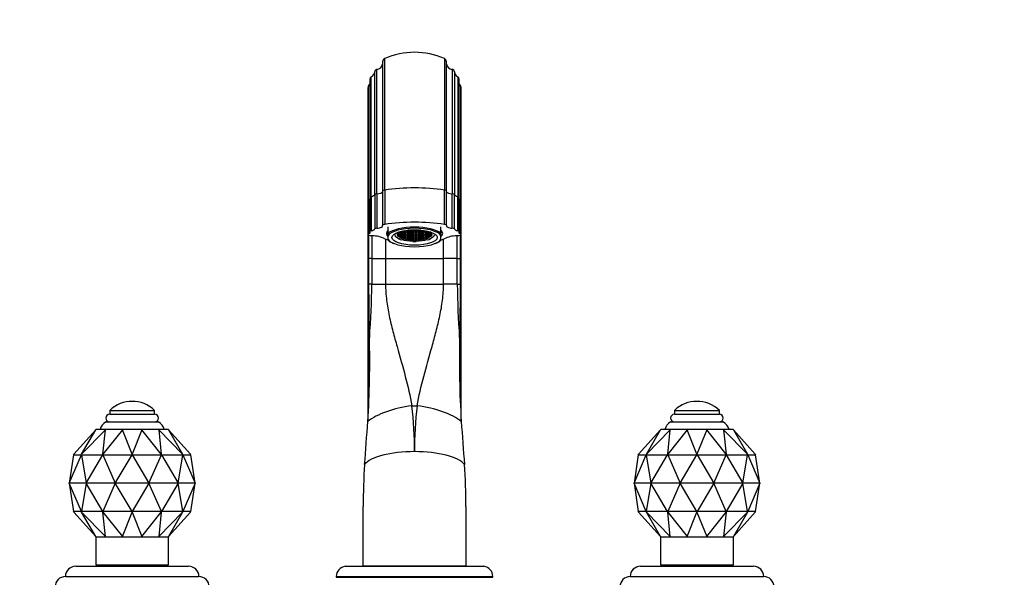
# Paper-space layout 'Layout1' of a CAD drawing. Units: millimetres. Extents: x 0 to 1380, y 0 to 2359.
# Drawn here: x 556 to 939, y 1650 to 1868 of the extents above; entities that cross this region are included whole.
import ezdxf
from ezdxf import colors
from ezdxf.entities.mleader import LeaderData, LeaderLine
from ezdxf.math import Vec2, Vec3

# ---------------------------------------------------------------- set-up
doc = ezdxf.new("R2010")
doc.units = ezdxf.units.MM
doc.layers.add('DV1_Défaut', color=7, linetype='Continuous')
doc.layers.add('Défaut', color=7, linetype='Continuous')

# ---------------------------------------------------------------- blocks, each defined once
blk = doc.blocks.new('_DOT')
at = {"color": 0}
blk.add_line((0, 0), (-1, 0), dxfattribs=at)
at = {"color": 0, "const_width": 0.333}
blk.add_lwpolyline([(-0.1665, 0, 1), (0.1665, 0, 1)], format="xyb", close=True, dxfattribs=at)
blk = doc.blocks.new('SE')
at = {"layer": 'DV1_Défaut', "color": 7, "linetype": 'Continuous'}
for p, q in [((698.06, 1801.35), (698.06, 1852.63)), ((721.3, 1852.63), (721.3, 1801.35)), ((697.25, 1851.39), (697.25, 1800.93)), ((722.11, 1800.93), (722.11, 1851.39)), ((692.82, 1798.9), (692.82, 1845.45)), ((694.15, 1799.59), (694.15, 1847.47)), ((695.04, 1799.9), (695.04, 1848.4)), ((724.32, 1848.4), (724.32, 1799.9)), ((725.21, 1847.47), (725.21, 1799.59)), ((726.54, 1845.45), (726.54, 1798.9)), ((691.49, 1841.14), (691.49, 1797.42)), ((691.76, 1797.66), (691.76, 1841.83)), ((692.28, 1844.56), (692.28, 1798.59)), ((727.08, 1798.59), (727.08, 1844.56)), ((727.6, 1841.83), (727.6, 1797.66)), ((727.86, 1797.42), (727.86, 1841.14)), ((692.82, 1798.9), (692.82, 1785.53)), ((694.15, 1799.59), (694.15, 1786.22)), ((695.04, 1799.9), (695.04, 1786.53)), ((697.25, 1800.93), (697.25, 1787.56)), ((698.06, 1801.35), (698.06, 1787.98)), ((721.3, 1787.98), (721.3, 1801.35)), ((722.11, 1787.56), (722.11, 1800.93)), ((724.32, 1786.53), (724.32, 1799.9)), ((725.21, 1786.22), (725.21, 1799.59)), ((726.54, 1785.53), (726.54, 1798.9)), ((691.49, 1797.42), (691.49, 1784.05)), ((691.76, 1797.66), (691.76, 1784.29)), ((692.28, 1798.59), (692.28, 1785.22)), ((727.08, 1785.22), (727.08, 1798.59)), ((727.6, 1784.29), (727.6, 1797.66)), ((727.86, 1784.05), (727.86, 1797.42)), ((691.49, 1784.05), (691.49, 1774.7)), ((691.69, 1774.7), (691.69, 1783.85)), ((691.81, 1774.7), (691.81, 1783.79)), ((693.04, 1783.59), (693.04, 1774.7)), ((699.43, 1784.5), (699.43, 1787.04)), ((699.43, 1783.64), (699.43, 1784.5)), ((699.43, 1782.08), (699.43, 1783.64)), ((701.72, 1783.84), (701.63, 1784.07)), ((701.96, 1783.85), (701.72, 1783.84)), ((702.98, 1784.02), (702.98, 1783.79)), ((703.19, 1783.7), (703.19, 1783.43)), ((716.2, 1783.7), (716.2, 1783.43)), ((716.42, 1784.01), (716.42, 1783.8)), ((717.4, 1783.85), (717.64, 1783.84)), ((717.64, 1783.84), (717.73, 1784.07)), ((719.93, 1784.5), (719.93, 1787.04)), ((719.93, 1783.64), (719.93, 1784.5)), ((719.93, 1782.08), (719.93, 1783.64)), ((726.32, 1774.7), (726.32, 1783.59)), ((727.55, 1774.7), (727.55, 1783.79)), ((727.67, 1783.85), (727.67, 1774.7)), ((727.86, 1774.7), (727.86, 1784.05)), ((698.4, 1782.19), (698.4, 1774.7)), ((699.43, 1782.08), (699.43, 1781.76)), ((701.14, 1780.76), (701.53, 1780.59)), ((703.49, 1783.31), (703.49, 1783.14)), ((703.56, 1782.32), (703.51, 1782.47)), ((703.74, 1782.37), (703.56, 1782.32)), ((704.14, 1783.02), (704.14, 1782.74)), ((704.7, 1782.05), (704.54, 1781.98)), ((705.78, 1782.22), (705.78, 1782.18)), ((706.29, 1782.33), (706.29, 1782.07)), ((707.78, 1781.86), (707.78, 1781.85)), ((708.53, 1781.92), (708.53, 1781.79)), ((708.86, 1781.94), (708.86, 1781.77)), ((709, 1781.44), (708.98, 1781.35)), ((708.98, 1781.35), (708.98, 1781.44)), ((709.45, 1781.95), (709.45, 1781.75)), ((709.87, 1781.94), (709.87, 1781.77)), ((710.35, 1781.44), (710.38, 1781.35)), ((710.38, 1781.35), (710.38, 1781.44)), ((710.52, 1781.92), (710.52, 1781.79)), ((710.81, 1781.91), (710.81, 1781.8)), ((713.04, 1782.33), (713.04, 1782.07)), ((713.58, 1782.21), (713.58, 1782.18)), ((714.66, 1782.05), (714.82, 1781.98)), ((715.24, 1783.02), (715.24, 1782.74)), ((715.62, 1782.37), (715.8, 1782.32)), ((715.8, 1782.32), (715.85, 1782.47)), ((715.88, 1783.31), (715.88, 1783.13)), ((717.83, 1780.59), (718.22, 1780.76)), ((719.93, 1782.08), (719.93, 1781.76)), ((720.96, 1774.7), (720.96, 1782.19)), ((691.49, 1774.7), (691.69, 1774.7)), ((691.49, 1774.7), (691.49, 1711.33)), ((691.81, 1774.7), (691.69, 1774.7)), ((691.69, 1714.65), (691.69, 1774.7)), ((693.04, 1774.7), (691.81, 1774.7)), ((691.81, 1764.7), (691.81, 1774.7)), ((693.04, 1774.7), (698.4, 1774.7)), ((693.04, 1774.7), (693.04, 1764.7)), ((698.4, 1774.7), (720.96, 1774.7)), ((698.4, 1774.7), (698.4, 1764.7)), ((720.96, 1764.7), (720.96, 1774.7)), ((726.32, 1774.7), (720.96, 1774.7)), ((726.32, 1764.7), (726.32, 1774.7)), ((726.32, 1774.7), (727.55, 1774.7)), ((727.67, 1774.7), (727.55, 1774.7)), ((727.55, 1764.7), (727.55, 1774.7)), ((727.67, 1774.7), (727.86, 1774.7)), ((727.67, 1774.7), (727.67, 1714.65)), ((727.86, 1711.33), (727.86, 1774.7)), ((693.04, 1764.7), (691.81, 1764.7)), ((693.04, 1764.7), (698.4, 1764.7)), ((698.4, 1764.7), (720.96, 1764.7)), ((726.32, 1764.7), (720.96, 1764.7)), ((726.32, 1764.7), (727.55, 1764.7)), ((590.93, 1715.48), (608.43, 1715.48)), ((590.93, 1715.48), (590.93, 1713.98)), ((608.43, 1713.98), (608.43, 1715.48)), ((708.64, 1717.24), (710.72, 1717.24)), ((810.93, 1715.48), (828.43, 1715.48)), ((810.93, 1715.48), (810.93, 1713.98)), ((828.43, 1713.98), (828.43, 1715.48)), ((589.43, 1710.98), (609.93, 1710.98)), ((590.93, 1713.98), (608.43, 1713.98)), ((809.43, 1710.98), (829.93, 1710.98)), ((810.93, 1713.98), (828.43, 1713.98)), ((585.48, 1707.88), (576.96, 1698.4)), ((580, 1698.4), (585.48, 1707.88)), ((589.29, 1707.88), (580, 1698.4)), ((585.48, 1707.88), (585.57, 1707.98)), ((589.35, 1707.98), (585.57, 1707.98)), ((595.88, 1707.88), (588.32, 1698.4)), ((588.32, 1698.4), (589.29, 1707.88)), ((589.29, 1707.88), (589.35, 1707.98)), ((595.9, 1707.98), (589.35, 1707.98)), ((595.88, 1707.88), (595.9, 1707.98)), ((599.68, 1698.4), (595.88, 1707.88)), ((603.46, 1707.98), (595.9, 1707.98)), ((603.48, 1707.88), (599.68, 1698.4)), ((603.48, 1707.88), (603.46, 1707.98)), ((610.01, 1707.98), (603.46, 1707.98)), ((611.04, 1698.4), (603.48, 1707.88)), ((610.07, 1707.88), (610.01, 1707.98)), ((613.79, 1707.98), (610.01, 1707.98)), ((619.35, 1698.4), (610.07, 1707.88)), ((610.07, 1707.88), (611.04, 1698.4)), ((613.79, 1707.98), (613.88, 1707.88)), ((622.4, 1698.4), (613.88, 1707.88)), ((613.88, 1707.88), (619.35, 1698.4)), ((805.48, 1707.88), (796.96, 1698.4)), ((800, 1698.4), (805.48, 1707.88)), ((809.29, 1707.88), (800, 1698.4)), ((805.48, 1707.88), (805.57, 1707.98)), ((809.35, 1707.98), (805.57, 1707.98)), ((808.32, 1698.4), (809.29, 1707.88)), ((815.88, 1707.88), (808.32, 1698.4)), ((809.29, 1707.88), (809.35, 1707.98)), ((815.9, 1707.98), (809.35, 1707.98)), ((815.88, 1707.88), (815.9, 1707.98)), ((819.68, 1698.4), (815.88, 1707.88)), ((823.46, 1707.98), (815.9, 1707.98)), ((823.48, 1707.88), (819.68, 1698.4)), ((823.48, 1707.88), (823.46, 1707.98)), ((830.01, 1707.98), (823.46, 1707.98)), ((831.04, 1698.4), (823.48, 1707.88)), ((830.07, 1707.88), (830.01, 1707.98)), ((833.79, 1707.98), (830.01, 1707.98)), ((839.35, 1698.4), (830.07, 1707.88)), ((830.07, 1707.88), (831.04, 1698.4)), ((833.88, 1707.88), (833.79, 1707.98)), ((842.4, 1698.4), (833.88, 1707.88)), ((833.88, 1707.88), (839.35, 1698.4)), ((576.84, 1698.09), (575.18, 1687.09)), ((575.18, 1687.09), (579.89, 1698.09)), ((576.78, 1698.18), (576.96, 1698.4)), ((576.82, 1698.18), (576.78, 1698.18)), ((576.78, 1698.18), (576.82, 1698.18)), ((576.82, 1698.18), (579.81, 1698.18)), ((576.82, 1698.18), (576.82, 1698.18)), ((576.86, 1698.18), (576.83, 1698.09)), ((576.83, 1698.09), (576.84, 1698.09)), ((579.81, 1698.18), (579.81, 1698.18)), ((579.81, 1698.18), (579.85, 1698.18)), ((579.81, 1698.18), (579.84, 1698.18)), ((579.85, 1698.18), (580, 1698.4)), ((579.85, 1698.18), (579.96, 1698.18)), ((579.92, 1698.18), (579.89, 1698.09)), ((579.89, 1698.09), (579.92, 1698.09)), ((579.89, 1698.09), (579.89, 1698.09)), ((579.92, 1698.09), (581.74, 1687.09)), ((579.96, 1698.18), (579.93, 1698.18)), ((579.96, 1698.18), (588.12, 1698.18)), ((579.96, 1698.18), (579.96, 1698.18)), ((581.74, 1687.09), (588.24, 1698.09)), ((588.12, 1698.18), (588.23, 1698.18)), ((588.12, 1698.18), (588.12, 1698.18)), ((588.12, 1698.18), (588.18, 1698.18)), ((588.32, 1698.4), (588.23, 1698.18)), ((588.23, 1698.18), (588.38, 1698.18)), ((588.24, 1698.09), (588.26, 1698.09)), ((588.27, 1698.18), (588.26, 1698.09)), ((588.26, 1698.09), (588.28, 1698.09)), ((588.28, 1698.09), (593.11, 1687.09)), ((588.38, 1698.18), (588.32, 1698.18)), ((588.38, 1698.18), (599.53, 1698.18)), ((588.38, 1698.18), (588.38, 1698.18)), ((593.11, 1687.09), (599.65, 1698.09)), ((599.6, 1698.18), (599.53, 1698.18)), ((599.53, 1698.18), (599.53, 1698.18)), ((599.53, 1698.18), (599.68, 1698.18)), ((599.65, 1698.09), (599.68, 1698.09)), ((599.68, 1698.18), (599.68, 1698.4)), ((599.68, 1698.18), (599.83, 1698.18)), ((599.68, 1698.09), (599.68, 1698.18)), ((599.68, 1698.09), (599.71, 1698.09)), ((599.71, 1698.09), (606.24, 1687.09)), ((599.75, 1698.18), (599.83, 1698.18)), ((599.83, 1698.18), (599.83, 1698.18)), ((599.83, 1698.18), (610.98, 1698.18)), ((606.24, 1687.09), (611.07, 1698.09)), ((610.98, 1698.18), (610.98, 1698.18)), ((610.98, 1698.18), (611.13, 1698.18)), ((610.98, 1698.18), (611.04, 1698.18)), ((611.13, 1698.18), (611.04, 1698.4)), ((611.07, 1698.09), (611.1, 1698.09)), ((611.09, 1698.18), (611.1, 1698.09)), ((611.1, 1698.09), (611.12, 1698.09)), ((611.12, 1698.09), (617.61, 1687.09)), ((611.13, 1698.18), (611.24, 1698.18)), ((611.24, 1698.18), (611.17, 1698.18)), ((611.24, 1698.18), (619.4, 1698.18)), ((611.24, 1698.18), (611.24, 1698.18)), ((617.61, 1687.09), (619.44, 1698.09)), ((619.51, 1698.18), (619.35, 1698.4)), ((619.4, 1698.18), (619.4, 1698.18)), ((619.4, 1698.18), (619.51, 1698.18)), ((619.4, 1698.18), (619.43, 1698.18)), ((619.44, 1698.18), (619.46, 1698.09)), ((619.44, 1698.09), (619.46, 1698.09)), ((619.46, 1698.09), (619.47, 1698.09)), ((619.47, 1698.09), (624.18, 1687.09)), ((619.51, 1698.18), (619.55, 1698.18)), ((619.55, 1698.18), (619.52, 1698.18)), ((619.55, 1698.18), (622.54, 1698.18)), ((619.55, 1698.18), (619.55, 1698.18)), ((622.58, 1698.18), (622.4, 1698.4)), ((622.5, 1698.18), (622.52, 1698.09)), ((624.18, 1687.09), (622.52, 1698.09)), ((622.52, 1698.09), (622.52, 1698.09)), ((622.54, 1698.18), (622.54, 1698.18)), ((622.54, 1698.18), (622.58, 1698.18)), ((622.54, 1698.18), (622.58, 1698.18)), ((796.84, 1698.09), (795.18, 1687.09)), ((795.18, 1687.09), (799.89, 1698.09)), ((796.78, 1698.18), (796.96, 1698.4)), ((796.82, 1698.18), (796.78, 1698.18)), ((796.78, 1698.18), (796.82, 1698.18)), ((796.82, 1698.18), (799.81, 1698.18)), ((796.82, 1698.18), (796.82, 1698.18)), ((796.86, 1698.18), (796.83, 1698.09)), ((796.83, 1698.09), (796.84, 1698.09)), ((799.81, 1698.18), (799.81, 1698.18)), ((799.81, 1698.18), (799.85, 1698.18)), ((799.81, 1698.18), (799.84, 1698.18)), ((799.85, 1698.18), (800, 1698.4)), ((799.85, 1698.18), (799.96, 1698.18)), ((799.92, 1698.18), (799.89, 1698.09)), ((799.89, 1698.09), (799.92, 1698.09)), ((799.89, 1698.09), (799.89, 1698.09)), ((799.92, 1698.09), (801.74, 1687.09)), ((799.96, 1698.18), (799.93, 1698.18)), ((799.96, 1698.18), (808.12, 1698.18)), ((799.96, 1698.18), (799.96, 1698.18)), ((801.74, 1687.09), (808.24, 1698.09)), ((808.12, 1698.18), (808.12, 1698.18)), ((808.12, 1698.18), (808.23, 1698.18)), ((808.12, 1698.18), (808.18, 1698.18)), ((808.23, 1698.18), (808.32, 1698.4)), ((808.23, 1698.18), (808.38, 1698.18)), ((808.24, 1698.09), (808.26, 1698.09)), ((808.27, 1698.18), (808.26, 1698.09)), ((808.26, 1698.09), (808.28, 1698.09)), ((808.28, 1698.09), (813.11, 1687.09)), ((808.38, 1698.18), (808.32, 1698.18)), ((808.38, 1698.18), (819.53, 1698.18)), ((808.38, 1698.18), (808.38, 1698.18)), ((813.11, 1687.09), (819.65, 1698.09)), ((819.53, 1698.18), (819.53, 1698.18)), ((819.53, 1698.18), (819.68, 1698.18)), ((819.53, 1698.18), (819.6, 1698.18)), ((819.65, 1698.09), (819.68, 1698.09)), ((819.68, 1698.18), (819.68, 1698.4)), ((819.68, 1698.18), (819.68, 1698.09)), ((819.68, 1698.18), (819.83, 1698.18)), ((819.68, 1698.09), (819.71, 1698.09)), ((819.71, 1698.09), (826.24, 1687.09)), ((819.83, 1698.18), (819.75, 1698.18)), ((819.83, 1698.18), (830.98, 1698.18)), ((819.83, 1698.18), (819.83, 1698.18)), ((826.24, 1687.09), (831.07, 1698.09)), ((830.98, 1698.18), (830.98, 1698.18)), ((830.98, 1698.18), (831.13, 1698.18)), ((830.98, 1698.18), (831.04, 1698.18)), ((831.13, 1698.18), (831.04, 1698.4)), ((831.07, 1698.09), (831.1, 1698.09)), ((831.09, 1698.18), (831.1, 1698.09)), ((831.1, 1698.09), (831.12, 1698.09)), ((831.12, 1698.09), (837.61, 1687.09)), ((831.13, 1698.18), (831.24, 1698.18)), ((831.24, 1698.18), (831.17, 1698.18)), ((831.24, 1698.18), (839.4, 1698.18)), ((831.24, 1698.18), (831.24, 1698.18)), ((837.61, 1687.09), (839.44, 1698.09)), ((839.51, 1698.18), (839.35, 1698.4)), ((839.4, 1698.18), (839.4, 1698.18)), ((839.4, 1698.18), (839.51, 1698.18)), ((839.4, 1698.18), (839.43, 1698.18)), ((839.44, 1698.18), (839.46, 1698.09)), ((839.44, 1698.09), (839.46, 1698.09)), ((839.46, 1698.09), (839.47, 1698.09)), ((839.47, 1698.09), (844.18, 1687.09)), ((839.51, 1698.18), (839.55, 1698.18)), ((839.55, 1698.18), (839.52, 1698.18)), ((839.55, 1698.18), (842.54, 1698.18)), ((839.55, 1698.18), (839.55, 1698.18)), ((842.58, 1698.18), (842.4, 1698.4)), ((842.5, 1698.18), (842.52, 1698.09)), ((844.18, 1687.09), (842.52, 1698.09)), ((842.52, 1698.09), (842.52, 1698.09)), ((842.54, 1698.18), (842.54, 1698.18)), ((842.54, 1698.18), (842.58, 1698.18)), ((842.54, 1698.18), (842.58, 1698.18)), ((581.74, 1687.09), (575.18, 1687.09)), ((575.18, 1687.09), (576.84, 1676.09)), ((579.89, 1676.09), (575.18, 1687.09)), ((581.74, 1687.09), (579.92, 1676.09)), ((593.11, 1687.09), (581.74, 1687.09)), ((588.24, 1676.09), (581.74, 1687.09)), ((593.11, 1687.09), (588.28, 1676.09)), ((606.24, 1687.09), (593.11, 1687.09)), ((599.65, 1676.09), (593.11, 1687.09)), ((606.24, 1687.09), (599.71, 1676.09)), ((617.61, 1687.09), (606.24, 1687.09)), ((611.07, 1676.09), (606.24, 1687.09)), ((617.61, 1687.09), (611.12, 1676.09)), ((624.18, 1687.09), (617.61, 1687.09)), ((619.44, 1676.09), (617.61, 1687.09)), ((624.18, 1687.09), (619.47, 1676.09)), ((622.52, 1676.09), (624.18, 1687.09)), ((801.74, 1687.09), (795.18, 1687.09)), ((795.18, 1687.09), (796.84, 1676.09)), ((799.89, 1676.09), (795.18, 1687.09)), ((801.74, 1687.09), (799.92, 1676.09)), ((813.11, 1687.09), (801.74, 1687.09)), ((808.24, 1676.09), (801.74, 1687.09)), ((813.11, 1687.09), (808.28, 1676.09)), ((826.24, 1687.09), (813.11, 1687.09)), ((819.65, 1676.09), (813.11, 1687.09)), ((826.24, 1687.09), (819.71, 1676.09)), ((837.61, 1687.09), (826.24, 1687.09)), ((831.07, 1676.09), (826.24, 1687.09)), ((837.61, 1687.09), (831.12, 1676.09)), ((844.18, 1687.09), (837.61, 1687.09)), ((839.44, 1676.09), (837.61, 1687.09)), ((844.18, 1687.09), (839.47, 1676.09)), ((842.52, 1676.09), (844.18, 1687.09)), ((576.84, 1676.09), (576.83, 1676.09)), ((576.83, 1676.09), (576.86, 1676)), ((579.92, 1676.09), (579.89, 1676.09)), ((579.89, 1676.09), (579.92, 1676)), ((579.89, 1676.09), (579.89, 1676.09)), ((588.26, 1676.09), (588.24, 1676.09)), ((588.28, 1676.09), (588.26, 1676.09)), ((588.26, 1676.09), (588.27, 1676)), ((599.68, 1676.09), (599.65, 1676.09)), ((599.71, 1676.09), (599.68, 1676.09)), ((599.68, 1676), (599.68, 1676.09)), ((611.1, 1676.09), (611.07, 1676.09)), ((611.1, 1676.09), (611.09, 1676)), ((611.12, 1676.09), (611.1, 1676.09)), ((619.46, 1676.09), (619.44, 1676)), ((619.46, 1676.09), (619.44, 1676.09)), ((619.47, 1676.09), (619.46, 1676.09)), ((622.52, 1676.09), (622.5, 1676)), ((622.52, 1676.09), (622.52, 1676.09)), ((689.68, 1654.7), (689.68, 1677.99)), ((729.68, 1677.99), (729.68, 1654.7)), ((796.84, 1676.09), (796.83, 1676.09)), ((796.83, 1676.09), (796.86, 1676)), ((799.92, 1676.09), (799.89, 1676.09)), ((799.89, 1676.09), (799.92, 1676)), ((799.89, 1676.09), (799.89, 1676.09)), ((808.26, 1676.09), (808.24, 1676.09)), ((808.28, 1676.09), (808.26, 1676.09)), ((808.26, 1676.09), (808.27, 1676)), ((819.68, 1676.09), (819.65, 1676.09)), ((819.71, 1676.09), (819.68, 1676.09)), ((819.68, 1676.09), (819.68, 1676)), ((831.1, 1676.09), (831.07, 1676.09)), ((831.1, 1676.09), (831.09, 1676)), ((831.12, 1676.09), (831.1, 1676.09)), ((839.46, 1676.09), (839.44, 1676)), ((839.46, 1676.09), (839.44, 1676.09)), ((839.47, 1676.09), (839.46, 1676.09)), ((842.52, 1676.09), (842.5, 1676)), ((842.52, 1676.09), (842.52, 1676.09)), ((576.96, 1675.77), (576.78, 1676)), ((576.82, 1676), (576.78, 1676)), ((576.78, 1676), (576.82, 1676)), ((579.81, 1676), (576.82, 1676)), ((576.82, 1676), (576.82, 1676)), ((576.96, 1675.77), (585.48, 1666.29)), ((579.85, 1676), (579.81, 1676)), ((579.81, 1676), (579.81, 1676)), ((579.84, 1676), (579.81, 1676)), ((580, 1675.77), (579.85, 1676)), ((579.96, 1676), (579.85, 1676)), ((579.93, 1676), (579.96, 1676)), ((588.12, 1676), (579.96, 1676)), ((579.96, 1676), (579.96, 1676)), ((585.48, 1666.29), (580, 1675.77)), ((580, 1675.77), (589.29, 1666.29)), ((588.23, 1676), (588.12, 1676)), ((588.12, 1676), (588.12, 1676)), ((588.18, 1676), (588.12, 1676)), ((588.23, 1676), (588.32, 1675.77)), ((588.38, 1676), (588.23, 1676)), ((588.32, 1676), (588.38, 1676)), ((588.32, 1675.77), (595.88, 1666.29)), ((589.29, 1666.29), (588.32, 1675.77)), ((599.53, 1676), (588.38, 1676)), ((588.38, 1676), (588.38, 1676)), ((595.88, 1666.29), (599.68, 1675.77)), ((599.68, 1676), (599.53, 1676)), ((599.53, 1676), (599.53, 1676)), ((599.53, 1676), (599.6, 1676)), ((599.68, 1675.77), (599.68, 1676)), ((599.83, 1676), (599.68, 1676)), ((599.68, 1675.77), (603.48, 1666.29)), ((599.83, 1676), (599.75, 1676)), ((599.83, 1676), (599.83, 1676)), ((610.98, 1676), (599.83, 1676)), ((603.48, 1666.29), (611.04, 1675.77)), ((610.07, 1666.29), (619.35, 1675.77)), ((611.04, 1675.77), (610.07, 1666.29)), ((611.13, 1676), (610.98, 1676)), ((610.98, 1676), (610.98, 1676)), ((611.04, 1676), (610.98, 1676)), ((611.04, 1675.77), (611.13, 1676)), ((611.24, 1676), (611.13, 1676)), ((611.17, 1676), (611.24, 1676)), ((619.4, 1676), (611.24, 1676)), ((611.24, 1676), (611.24, 1676)), ((613.88, 1666.29), (622.4, 1675.77)), ((619.35, 1675.77), (613.88, 1666.29)), ((619.35, 1675.77), (619.51, 1676)), ((619.51, 1676), (619.4, 1676)), ((619.4, 1676), (619.4, 1676)), ((619.43, 1676), (619.4, 1676)), ((619.55, 1676), (619.51, 1676)), ((619.52, 1676), (619.55, 1676)), ((622.54, 1676), (619.55, 1676)), ((619.55, 1676), (619.55, 1676)), ((622.4, 1675.77), (622.58, 1676)), ((622.58, 1676), (622.54, 1676)), ((622.54, 1676), (622.54, 1676)), ((622.58, 1676), (622.54, 1676)), ((796.96, 1675.77), (796.78, 1676)), ((796.82, 1676), (796.78, 1676)), ((796.78, 1676), (796.82, 1676)), ((799.81, 1676), (796.82, 1676)), ((796.82, 1676), (796.82, 1676)), ((796.96, 1675.77), (805.48, 1666.29)), ((799.85, 1676), (799.81, 1676)), ((799.81, 1676), (799.81, 1676)), ((799.84, 1676), (799.81, 1676)), ((800, 1675.77), (799.85, 1676)), ((799.96, 1676), (799.85, 1676)), ((799.93, 1676), (799.96, 1676)), ((808.12, 1676), (799.96, 1676)), ((799.96, 1676), (799.96, 1676)), ((805.48, 1666.29), (800, 1675.77)), ((800, 1675.77), (809.29, 1666.29)), ((808.23, 1676), (808.12, 1676)), ((808.12, 1676), (808.12, 1676)), ((808.18, 1676), (808.12, 1676)), ((808.32, 1675.77), (808.23, 1676)), ((808.38, 1676), (808.23, 1676)), ((808.32, 1676), (808.38, 1676)), ((809.29, 1666.29), (808.32, 1675.77)), ((808.32, 1675.77), (815.88, 1666.29)), ((819.53, 1676), (808.38, 1676)), ((808.38, 1676), (808.38, 1676)), ((815.88, 1666.29), (819.68, 1675.77)), ((819.68, 1676), (819.53, 1676)), ((819.53, 1676), (819.53, 1676)), ((819.6, 1676), (819.53, 1676)), ((819.68, 1675.77), (819.68, 1676)), ((819.83, 1676), (819.68, 1676)), ((819.68, 1675.77), (823.48, 1666.29)), ((819.75, 1676), (819.83, 1676)), ((830.98, 1676), (819.83, 1676)), ((819.83, 1676), (819.83, 1676)), ((823.48, 1666.29), (831.04, 1675.77)), ((830.07, 1666.29), (839.35, 1675.77)), ((831.04, 1675.77), (830.07, 1666.29)), ((831.13, 1676), (830.98, 1676)), ((830.98, 1676), (830.98, 1676)), ((831.04, 1676), (830.98, 1676)), ((831.04, 1675.77), (831.13, 1676)), ((831.24, 1676), (831.13, 1676)), ((831.17, 1676), (831.24, 1676)), ((839.4, 1676), (831.24, 1676)), ((831.24, 1676), (831.24, 1676)), ((833.88, 1666.29), (842.4, 1675.77)), ((839.35, 1675.77), (833.88, 1666.29)), ((839.35, 1675.77), (839.51, 1676)), ((839.51, 1676), (839.4, 1676)), ((839.4, 1676), (839.4, 1676)), ((839.43, 1676), (839.4, 1676)), ((839.55, 1676), (839.51, 1676)), ((839.52, 1676), (839.55, 1676)), ((842.54, 1676), (839.55, 1676)), ((839.55, 1676), (839.55, 1676)), ((842.4, 1675.77), (842.58, 1676)), ((842.58, 1676), (842.54, 1676)), ((842.54, 1676), (842.54, 1676)), ((842.58, 1676), (842.54, 1676)), ((585.57, 1666.2), (585.48, 1666.29)), ((585.48, 1666.2), (585.57, 1666.2)), ((585.48, 1666.2), (585.48, 1655.2)), ((585.57, 1666.2), (589.35, 1666.2)), ((586.67, 1666.2), (612.69, 1666.2)), ((589.35, 1666.2), (589.29, 1666.29)), ((589.35, 1666.2), (595.9, 1666.2)), ((595.9, 1666.2), (595.88, 1666.29)), ((595.9, 1666.2), (603.46, 1666.2)), ((603.46, 1666.2), (603.48, 1666.29)), ((603.46, 1666.2), (610.01, 1666.2)), ((610.01, 1666.2), (610.07, 1666.29)), ((610.01, 1666.2), (613.79, 1666.2)), ((613.88, 1666.29), (613.79, 1666.2)), ((613.79, 1666.2), (613.88, 1666.2)), ((613.88, 1655.2), (613.88, 1666.2)), ((805.57, 1666.2), (805.48, 1666.29)), ((805.48, 1666.2), (805.57, 1666.2)), ((805.48, 1666.2), (805.48, 1655.2)), ((805.57, 1666.2), (809.35, 1666.2)), ((806.67, 1666.2), (832.69, 1666.2)), ((809.35, 1666.2), (809.29, 1666.29)), ((809.35, 1666.2), (815.9, 1666.2)), ((815.9, 1666.2), (815.88, 1666.29)), ((815.9, 1666.2), (823.46, 1666.2)), ((823.46, 1666.2), (823.48, 1666.29)), ((823.46, 1666.2), (830.01, 1666.2)), ((830.01, 1666.2), (830.07, 1666.29)), ((830.01, 1666.2), (833.79, 1666.2)), ((833.79, 1666.2), (833.88, 1666.29)), ((833.79, 1666.2), (833.88, 1666.2)), ((833.88, 1655.2), (833.88, 1666.2)), ((577.68, 1654.7), (621.68, 1654.7)), ((585.48, 1655.2), (613.88, 1655.2)), ((591.18, 1655.2), (591.18, 1654.7)), ((591.75, 1655.2), (591.75, 1654.7)), ((599.1, 1655.2), (599.1, 1654.7)), ((600.25, 1655.2), (600.25, 1654.7)), ((607.6, 1655.2), (607.6, 1654.7)), ((608.18, 1655.2), (608.18, 1654.7)), ((682.69, 1654.7), (736.67, 1654.7)), ((729.68, 1654.7), (689.68, 1654.7)), ((797.68, 1654.7), (841.68, 1654.7)), ((805.48, 1655.2), (833.88, 1655.2)), ((811.18, 1655.2), (811.18, 1654.7)), ((811.75, 1655.2), (811.75, 1654.7)), ((819.1, 1655.2), (819.1, 1654.7)), ((820.25, 1655.2), (820.25, 1654.7)), ((827.6, 1655.2), (827.6, 1654.7)), ((828.18, 1655.2), (828.18, 1654.7)), ((573.68, 1650.7), (625.68, 1650.7)), ((679.18, 1650.73), (740.18, 1650.73)), ((679.18, 1650.73), (679.18, 1650.4)), ((679.18, 1650.4), (740.18, 1650.4)), ((740.18, 1650.4), (740.18, 1650.73)), ((793.68, 1650.7), (845.68, 1650.7))]:
    blk.add_line(p, q, dxfattribs=at)
for centre, radius, start, end in [((698.61, 1851.39), 1.36, 113.6147, 180), ((709.68, 1826.06), 29, 66.3853, 113.6147), ((720.75, 1851.39), 1.36, 0, 66.3853), ((694.78, 1850.88), 2.5, 276.006, 350.6342), ((724.58, 1850.88), 2.5, 189.3658, 263.994), ((693.28, 1844.56), 1, 117.6891, 180), ((691.66, 1847.66), 2.5, 297.6891, 355.738), ((695.15, 1847.4), 1, 96.006, 175.738), ((724.21, 1847.4), 1, 4.262, 83.994), ((727.7, 1847.66), 2.5, 184.262, 242.3109), ((726.08, 1844.56), 1, 0, 62.3109), ((692.49, 1841.14), 1, 136.9397, 180), ((689.94, 1843.53), 2.5, 316.9397, 339.7635), ((729.42, 1843.53), 2.5, 200.2365, 223.0603), ((726.86, 1841.14), 1, 0, 43.0603), ((692.62, 1770.97), 12.62, 64.2422, 86.9664), ((726.74, 1770.97), 12.62, 93.0341, 115.7572), ((709.68, 1810.27), 30.24, 247.4877, 250.5106), ((709.68, 1810.27), 30.24, 289.5257, 292.5123), ((1331.45, 1763.98), 639.65, 179.93542, 181.80613), ((405.22, 1766.83), 287.82, 355.414, 359.5756), ((1014.15, 1766.83), 287.84, 180.4245, 184.5859), ((87.91, 1763.98), 639.65, 358.19387, 0.06458), ((299.39, 1735.17), 392.83, 356.4884, 1.2611), ((1119.97, 1735.17), 392.83, 178.7389, 183.5116), ((599.68, 1706.29), 12.69, 46.3972, 133.6028), ((819.68, 1706.29), 12.69, 46.3972, 133.6028), ((573.98, 1700.45), 135.7, 359.5484, 7.107), ((845.38, 1700.45), 135.7, 172.893, 180.4516), ((592.01, 1706.7), 5, 121.1058, 165.1544), ((590.93, 1712.48), 1.5, 90, 270), ((608.43, 1712.48), 1.5, 270, 90), ((607.35, 1706.7), 5, 14.8456, 58.8942), ((-2834.57, 1965.39), 3535.21, 355.60394, 355.8752), ((4253.93, 1965.39), 3535.21, 184.1248, 184.39606), ((812.01, 1706.7), 5, 121.1058, 165.1544), ((810.93, 1712.48), 1.5, 90, 270), ((828.43, 1712.48), 1.5, 270, 90), ((827.35, 1706.7), 5, 14.8456, 58.8942), ((908.33, 1678.79), 218.65, 175.9012, 180.2088), ((511.03, 1678.79), 218.65, 359.7912, 4.0988), ((577.68, 1650.7), 4, 90, 180), ((621.68, 1650.7), 4, 0, 90), ((683.18, 1650.73), 4, 97.0217, 180), ((736.18, 1650.73), 4, 0, 82.9783), ((797.68, 1650.7), 4, 90, 180), ((841.68, 1650.7), 4, 0, 90), ((573.68, 1646.7), 4, 90, 180), ((625.68, 1646.7), 4, 0, 90), ((793.68, 1646.7), 4, 90, 180), ((845.68, 1646.7), 4, 0, 90)]:
    blk.add_arc(centre, radius, start, end, dxfattribs=at)
for centre, major_axis, ratio, start_param, end_param in [((693.28, 1798.59), (1, 0), 0.34202, 2.054063, 3.141593), ((691.66, 1799.65), (2.5, 0), 0.34202, 5.195656, 6.208799), ((695.15, 1799.56), (-1, 0), 0.34202, 4.817214, 6.208799), ((694.78, 1800.75), (-2.5, 0), 0.34202, 1.675622, 2.978128), ((698.61, 1800.93), (1.36, 0), 0.34202, 1.982951, 3.141593), ((709.68, 1792.27), (29, 0), 0.34202, 1.158641, 1.982951), ((720.75, 1800.93), (-1.36, 0), 0.34202, 3.141593, 4.300234), ((724.58, 1800.75), (2.5, 0), 0.34202, 3.305057, 4.607564), ((724.21, 1799.56), (1, 0), 0.34202, 0.074387, 1.465971), ((727.7, 1799.65), (-2.5, 0), 0.34202, 0.074387, 1.08753), ((726.08, 1798.59), (-1, 0), 0.34202, 3.141593, 4.229122), ((692.49, 1797.42), (1, 0), 0.34202, 2.390048, 3.141593), ((689.94, 1798.24), (-2.5, 0), 0.34202, -3.893137, -3.494786), ((729.42, 1798.24), (2.5, 0), 0.34202, 3.494786, 3.893137), ((726.86, 1797.42), (-1, 0), 0.34202, 3.141593, 3.893137), ((694.78, 1787.38), (-2.5, 0), 0.34202, 1.675622, 3.273075), ((698.61, 1787.56), (1.36, 0), 0.34202, 1.982951, 3.273075), ((709.68, 1778.9), (29, 0), 0.34202, 1.158641, 1.982951), ((720.75, 1787.56), (-1.36, 0), 0.34202, 3.010111, 4.300234), ((724.58, 1787.38), (2.5, 0), 0.34202, 3.010111, 4.607564), ((692.49, 1784.05), (1, 0), 0.34202, 2.390048, 3.77826), ((689.68, 1783.34), (2.5, 0), 0.34202, 0.553886, 0.636668), ((689.94, 1784.87), (-2.5, 0), 0.34202, 2.390048, 3.439648), ((694.11, 1784.91), (-4, 0), 0.34202, 0.95725, 1.299447), ((693.28, 1785.22), (1, 0), 0.34202, 2.054063, 3.439648), ((691.66, 1786.28), (2.5, 0), 0.34202, 5.195656, 6.208799), ((695.15, 1786.19), (-1, 0), 0.34202, 4.817214, 6.208799), ((709.68, 1784.46), (10.96, 0), 0.34202, 2.780035, 3.50315), ((709.68, 1784.93), (10.46, 0), 0.34202, 2.94158, 3.336249), ((709.68, 1783.13), (11, 0), 0.34202, 0.371405, 2.770187), ((709.68, 1782.86), (10.5, 0), 0.34202, 0.218653, 2.922939), ((709.68, 1784.08), (7.99, 0), 0.34202, 3.126422, 3.228859), ((709.68, 1784.08), (-7.75, 0), 0.34202, 0.087266, 0.698132), ((703.18, 1784.25), (-0.4, 0), 0.34202, 0.756227, 5.372354), ((709.63, 1784.08), (-6.75, 0), 0.34202, 6.161999, 6.249768), ((703.18, 1783.91), (-0.4, 0), 0.34202, 1.040477, 5.382722), ((709.68, 1784.06), (-6.75, 0), 0.34202, 0.02109, 0.118925), ((709.63, 1784.08), (-6.75, 0), 0.34202, -0.285244, -0.17139), ((703.18, 1784.59), (-0.4, 0), 0.34202, 1.059152, 4.767399), ((703.18, 1783.56), (-0.4, 0), 0.34202, 1.596009, 5.12784), ((709.68, 1784.06), (-6.75, 0), 0.34202, 0.162164, 0.278499), ((703.18, 1784.93), (-0.4, 0), 0.34202, 1.67329, 3.71637), ((709.63, 1784.08), (-6.75, 0), 0.34202, -0.397633, -0.316689), ((704.18, 1785.27), (-0.4, 0), 0.34202, 1.07157, 3.393126), ((706.18, 1785.62), (-0.4, 0), 0.34202, 0.407709, 3.552929), ((707.18, 1785.62), (0.4, 0), 0.34202, 2.344226, 6.283185), ((707.18, 1785.62), (0.4, 0), 0.34202, 0, 1.398661), ((708.18, 1785.96), (0.4, 0), 0.34202, 4.622625, 5.130184), ((709.18, 1785.96), (0.4, 0), 0.34202, 3.978042, 5.556959), ((710.18, 1785.96), (-0.4, 0), 0.34202, 0.724412, 2.306951), ((711.18, 1785.96), (0.4, 0), 0.34202, 4.289626, 4.807103), ((712.18, 1785.62), (0.4, 0), 0.34202, 1.739997, 6.283185), ((712.18, 1785.62), (0.4, 0), 0.34202, 0, 0.800264), ((713.18, 1785.62), (-0.4, 0), 0.34202, 5.870604, 6.283185), ((713.18, 1785.62), (-0.4, 0), 0.34202, 0, 2.73508), ((715.18, 1785.27), (0.4, 0), 0.34202, 2.890888, 5.210693), ((709.68, 1784.08), (7.75, 0), 0.34202, 5.585054, 6.195919), ((716.18, 1783.91), (0.4, 0), 0.34202, 0.756227, 5.372354), ((716.18, 1784.25), (0.4, 0), 0.34202, 1.040477, 5.382722), ((716.18, 1783.56), (0.4, 0), 0.34202, 1.059152, 4.767399), ((716.18, 1784.59), (0.4, 0), 0.34202, 1.596009, 5.12784), ((716.18, 1784.93), (0.4, 0), 0.34202, 2.567766, 4.529329), ((709.68, 1784.09), (6.75, 0), 0.34202, 0.310518, 0.411953), ((709.68, 1784.09), (6.75, 0), 0.34202, 0.162164, 0.278499), ((709.72, 1784.08), (6.75, 0), 0.34202, -0.285244, -0.17139), ((709.68, 1784.09), (6.75, 0), 0.34202, 0.02109, 0.118925), ((709.72, 1784.08), (6.75, 0), 0.34202, 6.161999, 6.249768), ((709.68, 1784.08), (-7.99, 0), 0.34202, 3.054326, 3.156763), ((709.68, 1784.46), (10.96, 0), 0.34202, 0, 0.361558), ((709.68, 1784.93), (10.46, 0), 0.34202, 0, 0.200013), ((709.68, 1784.46), (10.96, 0), 0.34202, 5.921628, 6.283185), ((709.68, 1784.93), (10.46, 0), 0.34202, 6.142768, 6.283185), ((724.21, 1786.19), (1, 0), 0.34202, 0.074387, 1.465971), ((727.7, 1786.28), (-2.5, 0), 0.34202, 0.074387, 1.08753), ((725.25, 1784.91), (4, 0), 0.34202, -1.299447, -0.95725), ((726.08, 1785.22), (-1, 0), 0.34202, 2.843537, 4.229122), ((729.42, 1784.87), (2.5, 0), 0.34202, 2.843537, 3.893137), ((729.68, 1783.34), (-2.5, 0), 0.34202, -0.636668, -0.553886), ((726.86, 1784.05), (-1, 0), 0.34202, 2.504925, 3.893137), ((709.68, 1782.86), (-10.5, 0), 0.34202, 0.218653, 2.922939), ((709.68, 1783.13), (-11, 0), 0.34202, 0.371405, 0.682088), ((709.68, 1784.06), (-6.75, 0), 0.34202, 0.310518, 0.411953), ((703.18, 1783.22), (-0.4, 0), 0.34202, 2.476328, 4.529329), ((709.68, 1784.08), (-7.99, 0), 0.34202, 0.698132, 0.872665), ((704.18, 1782.88), (-0.4, 0), 0.34202, 1.465932, 5.939228), ((709.68, 1784.06), (-6.75, 0), 0.34202, 0.514369, 0.607605), ((709.68, 1784.06), (-6.75, 0), 0.34202, 0.647732, 0.713943), ((704.18, 1782.54), (0.4, 0), 0.34202, 0.088195, 1.27348), ((709.68, 1784.08), (-7.75, 0), 0.34202, 0.872665, 1.48353), ((709.68, 1784.06), (-6.75, 0), 0.34202, 0.846665, 0.915456), ((705.18, 1782.2), (0.4, 0), 0.34202, 0.261946, 1.500175), ((706.18, 1782.2), (0.4, 0), 0.34202, -1.283684, 3.284406), ((709.68, 1784.06), (-6.75, 0), 0.34202, 0.955532, 1.04519), ((707.18, 1781.85), (-0.4, 0), 0.34202, 3.244086, 5.441704), ((709.68, 1784.06), (-6.75, 0), 0.34202, 1.148498, 1.254107), ((708.18, 1781.85), (0.4, 0), 0.34202, -0.511644, 3.196603), ((709.68, 1784.06), (-6.75, 0), 0.34202, 1.285552, 1.399407), ((709.18, 1781.85), (0.4, 0), 0.34202, -0.814569, 3.801558), ((709.68, 1784.06), (-6.75, 0), 0.34202, 1.44961, 1.537379), ((709.68, 1784.08), (-7.99, 0), 0.34202, 1.48353, 1.658063), ((710.18, 1781.85), (0.4, 0), 0.34202, -0.530319, 3.811926), ((709.72, 1784.08), (6.75, 0), 0.34202, 4.733479, 4.831314), ((709.68, 1784.08), (7.75, 0), 0.34202, 4.799655, 5.410521), ((711.18, 1781.85), (0.4, 0), 0.34202, 0.025213, 3.557044), ((709.72, 1784.08), (6.75, 0), 0.34202, -1.408632, -1.292297), ((712.18, 1781.85), (-0.4, 0), 0.34202, 4.047124, 6.100125), ((709.72, 1784.08), (6.75, 0), 0.34202, -1.260278, -1.158843), ((713.18, 1782.2), (0.4, 0), 0.34202, -0.104865, 4.368432), ((709.72, 1784.08), (6.75, 0), 0.34202, -1.056427, -0.963191), ((709.72, 1784.08), (6.75, 0), 0.34202, -0.923065, -0.856853), ((714.18, 1782.2), (-0.4, 0), 0.34202, 4.800584, 5.985869), ((715.18, 1782.88), (0.4, 0), 0.34202, 0.287113, 4.855202), ((709.72, 1784.08), (6.75, 0), 0.34202, -0.724132, -0.65534), ((715.18, 1782.54), (-0.4, 0), 0.34202, 4.974335, 6.212564), ((709.68, 1784.08), (7.99, 0), 0.34202, -0.872665, -0.698132), ((709.72, 1784.08), (6.75, 0), 0.34202, -0.615264, -0.525606), ((716.18, 1783.22), (0.4, 0), 0.34202, 1.67329, 3.870908), ((709.72, 1784.08), (6.75, 0), 0.34202, -0.422299, -0.316689), ((709.68, 1783.13), (-11, 0), 0.34202, -3.82368, -3.512998), ((708.64, 1709.21), (-19.79, -2.91), 0.398224, 4.653838, 5.700547), ((710.72, 1709.21), (19.79, -2.91), 0.398224, 0.582639, 1.629347), ((709.68, 1692.9), (-20, 0), 0.324283, 4.712389, 6.046458), ((709.68, 1692.9), (20, 0), 0.324283, 0.236727, 1.570796)]:
    blk.add_ellipse(centre, major_axis=major_axis, ratio=ratio, start_param=start_param, end_param=end_param, dxfattribs=at)
for centre, major_axis in [((709.68, 1782.86), (8.8, 0)), ((704.18, 1784.93), (-0.4, 0)), ((704.18, 1784.59), (-0.4, 0)), ((704.18, 1784.25), (-0.4, 0)), ((704.18, 1783.91), (-0.4, 0)), ((704.18, 1783.56), (-0.4, 0)), ((705.18, 1785.27), (-0.4, 0)), ((705.18, 1784.93), (-0.4, 0)), ((705.18, 1784.59), (-0.4, 0)), ((705.18, 1784.25), (-0.4, 0)), ((705.18, 1783.91), (-0.4, 0)), ((705.18, 1783.56), (-0.4, 0)), ((706.18, 1785.27), (0.4, 0)), ((706.18, 1784.93), (-0.4, 0)), ((706.18, 1784.59), (-0.4, 0)), ((706.18, 1784.25), (0.4, 0)), ((706.18, 1783.91), (-0.4, 0)), ((706.18, 1783.56), (-0.4, 0)), ((707.18, 1785.27), (0.4, 0)), ((707.18, 1784.93), (0.4, 0)), ((707.18, 1784.59), (0.4, 0)), ((707.18, 1784.25), (0.4, 0)), ((707.18, 1783.91), (0.4, 0)), ((707.18, 1783.56), (0.4, 0)), ((708.18, 1785.62), (0.4, 0)), ((708.18, 1785.27), (0.4, 0)), ((708.18, 1784.93), (0.4, 0)), ((708.18, 1784.59), (0.4, 0)), ((708.18, 1784.25), (0.4, 0)), ((708.18, 1783.91), (0.4, 0)), ((708.18, 1783.56), (0.4, 0)), ((709.18, 1785.62), (0.4, 0)), ((709.18, 1785.27), (0.4, 0)), ((709.18, 1784.93), (0.4, 0)), ((709.18, 1784.59), (0.4, 0)), ((709.18, 1784.25), (0.4, 0)), ((709.18, 1783.91), (0.4, 0)), ((709.18, 1783.56), (0.4, 0)), ((710.18, 1785.61), (0.4, 0)), ((710.18, 1785.27), (-0.4, 0)), ((710.18, 1784.93), (-0.4, 0)), ((710.18, 1784.59), (-0.4, 0)), ((710.18, 1784.25), (-0.4, 0)), ((710.18, 1783.91), (-0.4, 0)), ((710.18, 1783.56), (-0.4, 0)), ((711.18, 1785.62), (0.4, 0)), ((711.18, 1785.27), (0.4, 0)), ((711.18, 1784.93), (0.4, 0)), ((711.18, 1784.59), (0.4, 0)), ((711.18, 1784.25), (0.4, 0)), ((711.18, 1783.91), (0.4, 0)), ((711.18, 1783.56), (0.4, 0)), ((712.18, 1785.27), (0.4, 0)), ((712.18, 1784.93), (0.4, 0)), ((712.18, 1784.59), (0.4, 0)), ((712.18, 1784.25), (0.4, 0)), ((712.18, 1783.91), (0.4, 0)), ((712.18, 1783.56), (0.4, 0)), ((713.18, 1785.27), (0.4, 0)), ((713.18, 1784.93), (-0.4, 0)), ((713.18, 1784.59), (-0.4, 0)), ((713.18, 1784.25), (0.4, 0)), ((713.18, 1783.91), (0.4, 0)), ((713.18, 1783.56), (-0.4, 0)), ((714.17, 1783.91), (-0.4, 0)), ((714.18, 1785.27), (-0.4, 0)), ((714.18, 1784.93), (-0.4, 0)), ((714.18, 1784.59), (-0.4, 0)), ((714.18, 1784.25), (-0.4, 0)), ((714.18, 1783.56), (-0.4, 0)), ((715.18, 1784.93), (-0.4, 0)), ((715.18, 1784.59), (-0.4, 0)), ((715.18, 1784.25), (-0.4, 0)), ((715.18, 1783.91), (-0.4, 0)), ((715.18, 1783.56), (-0.4, 0)), ((704.18, 1783.22), (-0.4, 0)), ((705.18, 1783.22), (-0.4, 0)), ((705.18, 1782.88), (-0.4, 0)), ((705.18, 1782.54), (-0.4, 0)), ((706.18, 1783.22), (0.4, 0)), ((706.18, 1782.88), (-0.4, 0)), ((706.18, 1782.54), (0.4, 0)), ((707.18, 1783.22), (0.4, 0)), ((707.18, 1782.88), (0.4, 0)), ((707.18, 1782.54), (0.4, 0)), ((707.18, 1782.2), (0.4, 0)), ((708.18, 1783.22), (0.4, 0)), ((708.18, 1782.88), (0.4, 0)), ((708.18, 1782.54), (0.4, 0)), ((708.18, 1782.2), (0.4, 0)), ((709.18, 1783.22), (0.4, 0)), ((709.18, 1782.88), (0.4, 0)), ((709.18, 1782.54), (0.4, 0)), ((709.18, 1782.2), (0.4, 0)), ((710.18, 1783.22), (-0.4, 0)), ((710.18, 1782.88), (-0.4, 0)), ((710.18, 1782.54), (-0.4, 0)), ((710.18, 1782.2), (-0.4, 0)), ((711.18, 1783.22), (0.4, 0)), ((711.18, 1782.88), (0.4, 0)), ((711.18, 1782.54), (0.4, 0)), ((711.18, 1782.2), (0.4, 0)), ((712.18, 1783.22), (0.4, 0)), ((712.18, 1782.88), (0.4, 0)), ((712.18, 1782.54), (0.4, 0)), ((712.18, 1782.2), (0.4, 0)), ((713.18, 1783.22), (-0.4, 0)), ((713.18, 1782.88), (0.4, 0)), ((713.18, 1782.54), (-0.4, 0)), ((714.18, 1783.22), (-0.4, 0)), ((714.18, 1782.88), (-0.4, 0)), ((714.18, 1782.54), (-0.4, 0)), ((715.18, 1783.22), (-0.4, 0))]:
    blk.add_ellipse(centre, major_axis=major_axis, ratio=0.34202, dxfattribs=at)
for points in [[(693.04, 1783.59), (693.16, 1783.58), (693.29, 1783.57)], [(726.07, 1783.57), (726.2, 1783.58), (726.32, 1783.59)]]:
    blk.add_open_spline(points, degree=2, dxfattribs=at)
for points, knots in [([(698.4, 1764.7), (698.4, 1762.59), (698.54, 1760.51), (699.04, 1756.39), (699.39, 1754.35), (700.03, 1751.3), (700.26, 1750.29), (700.74, 1748.28), (701, 1747.27), (701.78, 1744.27), (702.32, 1742.29), (703.98, 1736.4), (705.09, 1732.53), (707.09, 1724.85), (707.99, 1721.04), (708.64, 1717.24)], [0, 0, 0, 0, 0.125, 0.125, 0.25, 0.25, 0.3125, 0.3125, 0.375, 0.375, 0.5, 0.5, 0.75, 0.75, 1, 1, 1, 1]), ([(710.72, 1717.24), (711.37, 1721.05), (712.26, 1724.85), (714.26, 1732.53), (715.38, 1736.4), (717.03, 1742.29), (717.58, 1744.26), (718.62, 1748.26), (719.11, 1750.28), (719.96, 1754.34), (720.32, 1756.39), (720.82, 1760.51), (720.96, 1762.59), (720.96, 1764.7)], [0, 0, 0, 0, 0.25, 0.25, 0.5, 0.5, 0.625, 0.625, 0.75, 0.75, 0.875, 0.875, 1, 1, 1, 1])]:
    blk.add_open_spline(points, degree=3, knots=knots, dxfattribs=at)

psp = doc.layouts.get("Layout1")

# ---------------------------------------------------------------- block references
at = {"layer": 'Défaut'}
psp.add_blockref('SE', (0, 0), dxfattribs=at)

# ---------------------------------------------------------------- leaders
at = {"layer": 'Défaut', "color": 7, "linetype": 'Continuous'}
ml = psp.add_multileader_mtext('Standard', dxfattribs=at)
ml.set_content('{\\pxsm0.9;\\fSolid Edge ISO|b1||i0||c0|p34;\\W1.;07/04/2016\\P}', color=256)
ml.set_leader_properties()
ml.set_arrow_properties(name='DOT')
ml.build(insert=Vec2(0, 0))
ml.multileader.update_dxf_attribs({"leader_type": 0, "dogleg_length": 0, "arrow_head_size": 12})
ctx = ml.context
ctx.base_point, ctx.char_height, ctx.arrow_head_size, ctx.landing_gap_size = Vec3(1290.41, 2352.28), 12, 12, 4.2
notes = []
notes.append((ctx, [(0, (0, 0, 0), (0, 0), (1, 0), 1, [])]))
ctx.mtext.insert = Vec3(1294.61, 2358.4)
for ctx, leaders in notes:
    for number, flags, end, landing, length, lines in leaders:
        leader = LeaderData()
        leader.index, (leader.has_last_leader_line, leader.has_dogleg_vector, leader.attachment_direction) = number, flags
        leader.last_leader_point, leader.dogleg_vector, leader.dogleg_length = Vec3(end), Vec3(landing), length
        for number, points, colour, breaks in lines:
            line = LeaderLine()
            line.index, line.vertices, line.color, line.breaks = number, Vec3.list(points), colors.encode_raw_color(colour), breaks
            leader.lines.append(line)
        ctx.leaders.append(leader)

doc.saveas('drawing.dxf')
